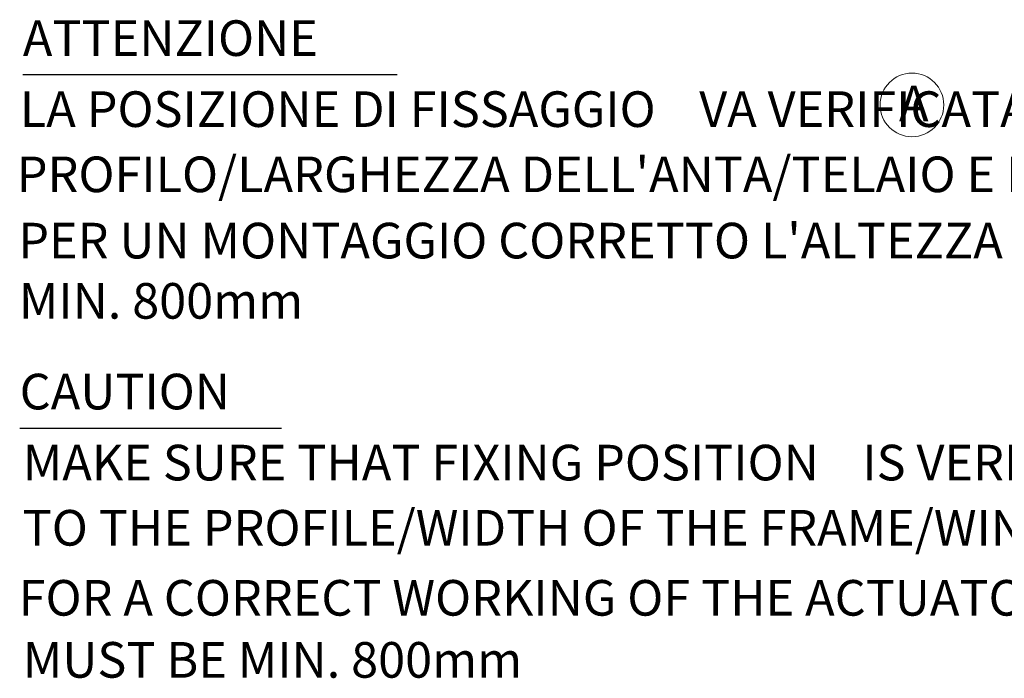
# Model space of a CAD drawing. Extents: x 8 to 428, y 19 to 316.
# Drawn here: x 233 to 308, y 88 to 138 of the extents above; entities that cross this region are included whole.
import ezdxf

# ---------------------------------------------------------------- set-up
doc = ezdxf.new("R2010")
doc.units = 0
doc.header["$MEASUREMENT"] = 0
doc.layers.get('0').update_dxf_attribs({"linetype": 'CONTINUOUS'})
doc.layers.add('8__NOTES', color=7, linetype='CONTINUOUS')

msp = doc.modelspace()

# ---------------------------------------------------------------- linework, layer by layer
at = {"color": 7, "linetype": 'Continuous', "lineweight": 13}
msp.add_circle((300.80927, 131.11994), 2.41071, dxfattribs=at)
at = {"layer": '8__NOTES', "color": 7, "linetype": 'Continuous', "lineweight": 25}
for p, q in [((233.45468, 133.41577), (261.80468, 133.41577)), ((233.21681, 106.62692), (253.06181, 106.62692))]:
    msp.add_line(p, q, dxfattribs=at)

# ---------------------------------------------------------------- texts
at = {"color": 7, "linetype": 'Continuous', "lineweight": 25}
msp.add_text('A', height=2.7, dxfattribs=at).set_placement((299.82833, 129.8853))
at = {"layer": '8__NOTES', "color": 7, "linetype": 'Continuous', "lineweight": 25}
for s, p in [('ATTENZIONE', (233.45468, 134.83436)), ('LA POSIZIONE DI FISSAGGIO    VA VERIFICATA E VALUTATA IN BASE AL', (233.22788, 129.45236)), ("PROFILO/LARGHEZZA DELL'ANTA/TELAIO E LUCE FINESTRA", (232.99568, 124.50956)), ("PER UN MONTAGGIO CORRETTO L'ALTEZZA DELLA FINESTRA DEVE ESSERE", (233.10908, 119.48913)), ('MIN. 800mm', (233.15768, 114.92163)), ('CAUTION', (233.21681, 108.04551)), ('MAKE SURE THAT FIXING POSITION    IS VERIFIED AND VALUED ACCORDING ', (233.45441, 102.66351)), ('TO THE PROFILE/WIDTH OF THE FRAME/WING AND THE LIGHT OF WINDOW', (233.44091, 97.72071)), ('FOR A CORRECT WORKING OF THE ACTUATOR, THE WINDOW HEIGHT', (233.14121, 92.41394)), ('MUST BE MIN. 800mm', (233.45441, 87.71144))]:
    msp.add_text(s, height=2.7, dxfattribs=at).set_placement(p)

doc.saveas('drawing.dxf')
